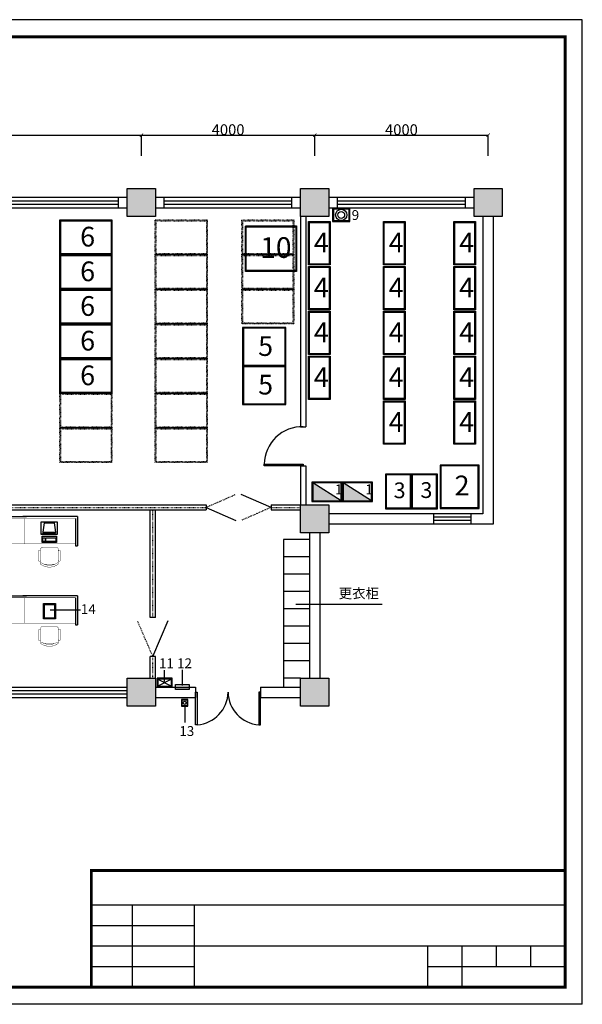
# Model space of a CAD drawing. Units: millimetres. Extents: x 3085 to 34671, y 1147 to 23867.
# Drawn here: x 21689 to 34671, y 1147 to 23867 of the extents above; entities that cross this region are included whole.
import ezdxf

# ---------------------------------------------------------------- set-up
doc = ezdxf.new("R2010")
doc.units = ezdxf.units.MM
doc.linetypes.add('ACAD_ISO02W100', pattern=[15, 12, -3])
doc.linetypes.add('ACAD_ISO03W100', pattern=[30, 12, -18])
for name, color, linetype in [('4', 4, 'Continuous'), ('LAYER2', 2, 'Continuous'), ('LAYER4', 4, 'Continuous'), ('RAHMEN025', 7, 'Continuous'), ('RAHMEN07', 5, 'Continuous')]:
    doc.layers.add(name, color=color, linetype=linetype)
doc.styles.get("Standard").update_dxf_attribs({"font": 'arial.ttf'})
doc.dimstyles.new('100', dxfattribs={"dimscale": 0, "dimtxt": 200, "dimasz": 0.18, "dimexe": 0.18, "dimexo": 0.0625, "dimgap": 0.09, "dimtad": 1, "dimdec": 0, "dimzin": 0, "dimdsep": 46, "dimtxsty": 'Standard', "dimblk1": 'ARCHTICK', "dimblk2": 'ARCHTICK', "dimsah": 1, "dimcen": 0.09, "dimadec": 0, "dimazin": 0, "dimtfac": 100, "dimtdec": 0, "dimtofl": 0, "dimtmove": 0, "dimatfit": 3, "dimldrblk": 'ARCHTICK', "dimfxl": 1, "dimtolj": 1, "dimtzin": 0, "dimarcsym": 0})

# ---------------------------------------------------------------- blocks, each defined once
blk = doc.blocks.new('_ARCHTICK')
at = {"color": 0, "linetype": 'ByBlock', "const_width": 0.15}
blk.add_lwpolyline([(-0.5, -0.5), (0.5, 0.5)], dxfattribs=at)
blk = doc.blocks.new('*D19')
at = {"color": 0, "lineweight": -2, "transparency": 16777216}
for p, q in [((16498, 20724), (16498, 21201)), ((16498, 21201), (24498, 21201)), ((24498, 20724), (24498, 21201))]:
    blk.add_line(p, q, dxfattribs=at)
at = {"layer": 'DEFPOINTS', "color": 0, "transparency": 16777216}
for p in [(24498, 21201), (16498, 20724), (24498, 20724)]:
    blk.add_point(p, dxfattribs=at)
at = {"color": 0, "lineweight": -2, "transparency": 16777216, "xscale": 80, "yscale": 80, "zscale": 80, "rotation": 180}
blk.add_blockref('_ARCHTICK', (16498, 21201), dxfattribs=at)
at = {"color": 0, "lineweight": -2, "transparency": 16777216, "xscale": 80, "yscale": 80, "zscale": 80}
blk.add_blockref('_ARCHTICK', (24498, 21201), dxfattribs=at)
at = {"color": 0, "transparency": 16777216, "insert": (20498, 21329), "char_height": 250, "attachment_point": 5}
blk.add_mtext('\\A1;8000', dxfattribs=at)
blk = doc.blocks.new('RECTANG')
for p, q in [((1, 1), (0, 1)), ((0, 1), (0, 0)), ((1, 0), (1, 1)), ((0, 0), (1, 0))]:
    blk.add_line(p, q)
blk = doc.blocks.new('KEYBOARD', base_point=(60, 294))
for p, xscale, yscale, zscale in [((60, 294), 19, 8, 19), ((61, 295), 13, 5, 13), ((75, 295), 3, 5, 3)]:
    blk.add_blockref('RECTANG', p, dxfattribs=dict(xscale=xscale, yscale=yscale, zscale=zscale))
blk = doc.blocks.new('IBMAT', base_point=(61, 306))
for p, q in [((75, 307), (75, 306)), ((81, 307), (75, 307)), ((81, 306), (81, 307))]:
    blk.add_line(p, q)
at = {"xscale": 21, "yscale": 17, "zscale": 21}
blk.add_blockref('RECTANG', (61, 306), dxfattribs=at)
blk = doc.blocks.new('DN')
at = {"layer": '4'}
for p, q in [((1266, -788), (1236, -788)), ((1236, -788), (1236, -1122)), ((1523, -826), (1266, -788)), ((1523, -1083), (1523, -826)), ((1236, -1122), (1266, -1122)), ((1266, -1122), (1523, -1083)), ((1236, -2144), (1266, -2144)), ((1236, -2479), (1236, -2144)), ((1266, -2144), (1523, -2183)), ((1266, -2144), (1266, -2479)), ((1523, -2183), (1523, -2441)), ((1266, -2479), (1236, -2479)), ((1523, -2441), (1266, -2479)), ((1266, -3672), (1236, -3672)), ((1236, -3672), (1236, -4006)), ((1523, -3709), (1266, -3672)), ((1523, -3967), (1523, -3709)), ((1236, -4006), (1266, -4006)), ((1266, -4006), (1523, -3967)), ((1236, -5028), (1266, -5028)), ((1236, -5362), (1236, -5028)), ((1266, -5028), (1523, -5067)), ((1266, -5028), (1266, -5362)), ((1523, -5067), (1523, -5324)), ((1266, -5362), (1236, -5362)), ((1523, -5324), (1266, -5362))]:
    blk.add_line(p, q, dxfattribs=at)
at = {"layer": '4', "const_width": 10}
for points in [[(1640, -233), (940, -233), (940, -1633), (1640, -1633)], [(1640, -3033), (940, -3033), (940, -1633), (1640, -1633)], [(1640, -3117), (940, -3117), (940, -4517), (1640, -4517)], [(1640, -5917), (940, -5917), (940, -4517), (1640, -4517)]]:
    blk.add_lwpolyline(points, close=True, dxfattribs=at)
for points in [[(417, -1165, -0.829608), (384, -1195, -0.333333), (384, -709, -0.822614), (417, -739, 0.290756), (417, -1165)], [(417, -716, -0.120944), (445, -709), (789, -709, -0.414214), (850, -770), (850, -1134, -0.414214), (789, -1195), (445, -1195, -0.120944), (417, -1188)], [(506, -709, -1), (488, -648), (746, -648, -1), (729, -709)], [(506, -1195, 1), (488, -1256), (746, -1256, 1), (729, -1195)], [(417, -2101, 0.829608), (384, -2072, 0.333333), (384, -2558, 0.822614), (417, -2528, -0.290756), (417, -2101)], [(417, -2551, 0.120944), (445, -2558), (789, -2558, 0.414214), (850, -2497), (850, -2132, 0.414214), (789, -2072), (445, -2072, 0.120944), (417, -2079)], [(506, -2072, -1), (488, -2011), (746, -2011, -1), (729, -2072)], [(506, -2558, 1), (488, -2618), (746, -2618, 1), (729, -2558)], [(417, -4049, -0.829608), (384, -4079, -0.333333), (384, -3593, -0.822614), (417, -3622, 0.290756), (417, -4049)], [(417, -3599, -0.120944), (445, -3593), (789, -3593, -0.414214), (850, -3653), (850, -4018, -0.414214), (789, -4079), (445, -4079, -0.120944), (417, -4072)], [(506, -3593, -1), (488, -3532), (746, -3532, -1), (729, -3593)], [(506, -4079, 1), (488, -4139), (746, -4139, 1), (729, -4079)], [(417, -4985, 0.829608), (384, -4955, 0.333333), (384, -5441, 0.822614), (417, -5412, -0.290756), (417, -4985)], [(417, -5434, 0.120944), (445, -5441), (789, -5441, 0.414214), (850, -5381), (850, -5016, 0.414214), (789, -4955), (445, -4955, 0.120944), (417, -4962)], [(506, -4955, -1), (488, -4895), (746, -4895, -1), (729, -4955)], [(506, -5441, 1), (488, -5502), (746, -5502, 1), (729, -5441)]]:
    blk.add_lwpolyline(points, format="xyb", dxfattribs=at)
for points in [[(384, -801), (384, -1103)], [(384, -2465), (384, -2164)], [(384, -3685), (384, -3986)], [(384, -5349), (384, -5048)]]:
    blk.add_lwpolyline(points, dxfattribs=at)
at = {"layer": 'LAYER4'}
for p, q in [((1690, -183), (890, -183)), ((890, -233), (890, -183)), ((1640, -233), (890, -233)), ((1690, -183), (1690, -1683)), ((1690, -3083), (1690, -1583)), ((1640, -3033), (890, -3033)), ((890, -3033), (890, -3083)), ((1690, -3067), (890, -3067)), ((890, -3117), (890, -3067)), ((1690, -3083), (890, -3083)), ((1640, -3117), (890, -3117)), ((1690, -3067), (1690, -4567)), ((1690, -5967), (1690, -4467)), ((1640, -5917), (890, -5917)), ((890, -5917), (890, -5967)), ((1690, -5967), (890, -5967))]:
    blk.add_line(p, q, dxfattribs=at)
at = {"layer": '4', "yscale": 20.93538461538462, "zscale": 20.93538461538462, "rotation": 270}
for name, p, xscale in [('KEYBOARD', (982, -757), 20.93538461538462), ('IBMAT', (1195, -740), 20.93538461538462), ('KEYBOARD', (982, -2510), -20.93538461538462), ('IBMAT', (1195, -2526), -20.93538461538462), ('KEYBOARD', (982, -3640), 20.93538461538462), ('IBMAT', (1195, -3624), 20.93538461538462), ('KEYBOARD', (982, -5393), -20.93538461538462), ('IBMAT', (1195, -5410), -20.93538461538462)]:
    blk.add_blockref(name, p, dxfattribs=dict(at, xscale=xscale))
blk = doc.blocks.new('*D13')
at = {"color": 0, "lineweight": -2, "transparency": 16777216}
for p, q in [((24498, 20724), (24498, 21201)), ((24498, 21201), (28498, 21201)), ((28498, 20724), (28498, 21201))]:
    blk.add_line(p, q, dxfattribs=at)
at = {"layer": 'DEFPOINTS', "color": 0, "transparency": 16777216}
for p in [(28498, 21201), (24498, 20724), (28498, 20724)]:
    blk.add_point(p, dxfattribs=at)
at = {"color": 0, "lineweight": -2, "transparency": 16777216, "xscale": 80, "yscale": 80, "zscale": 80, "rotation": 180}
blk.add_blockref('_ARCHTICK', (24498, 21201), dxfattribs=at)
at = {"color": 0, "lineweight": -2, "transparency": 16777216, "xscale": 80, "yscale": 80, "zscale": 80}
blk.add_blockref('_ARCHTICK', (28498, 21201), dxfattribs=at)
at = {"color": 0, "transparency": 16777216, "insert": (26498, 21329), "char_height": 250, "attachment_point": 5}
blk.add_mtext('\\A1;4000', dxfattribs=at)
blk = doc.blocks.new('*D14')
at = {"color": 0, "lineweight": -2, "transparency": 16777216}
for p, q in [((28498, 20724), (28498, 21201)), ((28498, 21201), (32498, 21201)), ((32498, 20724), (32498, 21201))]:
    blk.add_line(p, q, dxfattribs=at)
at = {"layer": 'DEFPOINTS', "color": 0, "transparency": 16777216}
for p in [(32498, 21201), (28498, 20724), (32498, 20724)]:
    blk.add_point(p, dxfattribs=at)
at = {"color": 0, "lineweight": -2, "transparency": 16777216, "xscale": 80, "yscale": 80, "zscale": 80, "rotation": 180}
blk.add_blockref('_ARCHTICK', (28498, 21201), dxfattribs=at)
at = {"color": 0, "lineweight": -2, "transparency": 16777216, "xscale": 80, "yscale": 80, "zscale": 80}
blk.add_blockref('_ARCHTICK', (32498, 21201), dxfattribs=at)
at = {"color": 0, "transparency": 16777216, "insert": (30498, 21329), "char_height": 250, "attachment_point": 5}
blk.add_mtext('\\A1;4000', dxfattribs=at)

msp = doc.modelspace()

# ---------------------------------------------------------------- hatches: boundary and pattern name
for points in [[(24172.5, 19973.6), (24172.5, 19323.6), (24822.5, 19323.6), (24822.5, 19973.6)], [(28172.5, 19973.6), (28172.5, 19323.6), (28822.5, 19323.6), (28822.5, 19973.6)], [(32172.5, 19973.6), (32172.5, 19323.6), (32822.5, 19323.6), (32822.5, 19973.6)], [(28450.4, 13177.6), (28450.4, 12767.6), (29110.4, 12767.6)], [(29150.4, 13177.6), (29150.4, 12767.6), (29810.4, 12767.6)], [(28172.5, 12673.6), (28172.5, 12023.6), (28822.5, 12023.6), (28822.5, 12673.6)], [(24172.5, 8673.6), (24172.5, 8023.6), (24822.5, 8023.6), (24822.5, 8673.6)], [(28172.5, 8673.6), (28172.5, 8023.6), (28822.5, 8023.6), (28822.5, 8673.6)], [(25283.7, 8468.6), (25283.7, 8413.8), (25600.9, 8413.8), (25600.9, 8468.6)]]:
    msp.add_hatch(color=256).paths.add_polyline_path(points)

# ---------------------------------------------------------------- linework, layer by layer
at = {"color": 3}
for p, q in [((16822.5, 19768.6), (24172.5, 19768.6)), ((24822.5, 19768.6), (28172.5, 19768.6)), ((28822.5, 19768.6), (32172.5, 19768.6)), ((16822.5, 19528.6), (24172.5, 19528.6)), ((24822.5, 19528.6), (28172.5, 19528.6)), ((28822.5, 19528.6), (32172.5, 19528.6)), ((32377.5, 19323.6), (32377.5, 12468.6)), ((32617.5, 19323.6), (32617.5, 12228.6)), ((32377.5, 12468.6), (28822.5, 12468.6)), ((32617.5, 12228.6), (28822.5, 12228.6)), ((28377.5, 12023.6), (28377.5, 8673.6)), ((28617.5, 12023.6), (28617.5, 8673.6)), ((16822.5, 8468.6), (24172.5, 8468.6)), ((24822.5, 8468.6), (25747.5, 8468.6)), ((25747.5, 8468.6), (25747.5, 8228.6)), ((27247.5, 8468.6), (28172.5, 8468.6)), ((27247.5, 8468.6), (27247.5, 8228.6)), ((16822.5, 8228.6), (24172.5, 8228.6)), ((24822.5, 8228.6), (25747.5, 8228.6)), ((27247.5, 8228.6), (28172.5, 8228.6))]:
    msp.add_line(p, q, dxfattribs=at)
at = {"color": 2}
for p, q in [((23972.5, 19528.6), (23972.5, 19768.6)), ((25022.5, 19528.6), (25022.5, 19768.6)), ((27972.5, 19528.6), (27972.5, 19768.6)), ((29022.5, 19528.6), (29022.5, 19768.6)), ((31972.5, 19528.6), (31972.5, 19768.6)), ((21022.5, 19688.6), (23972.5, 19688.6)), ((21022.5, 19608.6), (23972.5, 19608.6)), ((25022.5, 19688.6), (27972.5, 19688.6)), ((25022.5, 19608.6), (27972.5, 19608.6)), ((29022.5, 19688.6), (31972.5, 19688.6)), ((29022.5, 19608.6), (31972.5, 19608.6)), ((31240.2, 12468.6), (31240.2, 12228.6)), ((32100.2, 12388.6), (31240.2, 12388.6)), ((32100.2, 12308.6), (31240.2, 12308.6)), ((32100.2, 12468.6), (32100.2, 12228.6)), ((16822.5, 8388.6), (24172.5, 8388.6)), ((16822.5, 8308.6), (24172.5, 8308.6))]:
    msp.add_line(p, q, dxfattribs=at)
for p, q in [((28172.5, 19323.6), (28172.5, 14473.6)), ((28292.5, 19323.6), (28292.5, 14473.6)), ((28172.5, 14473.6), (28292.5, 14473.6)), ((28172.5, 13573.6), (28292.5, 13573.6)), ((28172.5, 13573.6), (28172.5, 12673.6)), ((28292.5, 13573.6), (28292.5, 12673.6)), ((29110.4, 12767.6), (28450.4, 13177.6)), ((29810.4, 12767.6), (29150.4, 13177.6)), ((27777.5, 11873.6), (27777.5, 8468.6)), ((28377.5, 11873.6), (27777.5, 11873.6)), ((28377.5, 11473.6), (27777.5, 11473.6)), ((28377.5, 11073.6), (27777.5, 11073.6)), ((28377.5, 10673.6), (27777.5, 10673.6)), ((23094.7, 10244.9), (22395.8, 10244.9)), ((28377.5, 10273.6), (27777.5, 10273.6)), ((30056.6, 10371.2), (28058.8, 10371.2)), ((28377.5, 9873.6), (27777.5, 9873.6)), ((28377.5, 9473.6), (27777.5, 9473.6)), ((25448, 8501.1), (25448, 8862.2)), ((28377.5, 9073.6), (27777.5, 9073.6)), ((25030.3, 8597.4), (25030.3, 8854.2)), ((28172.5, 8673.6), (27777.5, 8673.6)), ((25348.3, 8468.6), (25665.5, 8468.6)), ((25496.5, 8028.7), (25496.5, 7653.7))]:
    msp.add_line(p, q)
at = {"color": 4, "linetype": 'ACAD_ISO03W100'}
for p, q in [((25989, 12613.6), (26675.8, 12914.8)), ((12822.5, 12613.6), (25989, 12613.6)), ((24762.5, 10073.6), (24762.5, 12553.6)), ((27489, 12613.6), (26802.2, 12312.3)), ((27489, 12613.6), (28172.5, 12613.6)), ((24762.5, 9173.6), (24405.9, 9999.9)), ((24762.5, 8673.6), (24762.5, 9173.6))]:
    msp.add_line(p, q, dxfattribs=at)
at = {"color": 4}
for p, q in [((27489, 12613.6), (26802.2, 12914.8)), ((12822.5, 12673.6), (25989, 12673.6)), ((12822.5, 12553.6), (25989, 12553.6)), ((24702.5, 10073.6), (24702.5, 12553.6)), ((24822.5, 10073.6), (24822.5, 12553.6)), ((25989, 12673.6), (25989, 12553.6)), ((25989, 12613.6), (26675.8, 12312.3)), ((27489, 12673.6), (28172.5, 12673.6)), ((27489, 12673.6), (27489, 12553.6)), ((27489, 12553.6), (28172.5, 12553.6)), ((24822.5, 10073.6), (24702.5, 10073.6)), ((24762.5, 9173.6), (25119.1, 9999.9)), ((24702.5, 8673.6), (24702.5, 9173.6)), ((24822.5, 9173.6), (24702.5, 9173.6)), ((24822.5, 8673.6), (24822.5, 9173.6))]:
    msp.add_line(p, q, dxfattribs=at)
at = {"color": 1}
for p, q in [((25190.5, 8651.1), (24880.5, 8491.1)), ((24880.5, 8651.1), (25190.5, 8491.1))]:
    msp.add_line(p, q, dxfattribs=at)
for points in [[(24822.5, 19323.6), (24172.5, 19323.6), (24172.5, 19973.6), (24822.5, 19973.6)], [(28822.5, 19323.6), (28172.5, 19323.6), (28172.5, 19973.6), (28822.5, 19973.6)], [(32822.5, 19323.6), (32172.5, 19323.6), (32172.5, 19973.6), (32822.5, 19973.6)], [(22617.5, 18446.9), (22617.5, 19246.9), (23817.5, 19246.9), (23817.5, 18446.9)], [(22637.5, 18466.9), (22637.5, 19226.9), (23797.5, 19226.9), (23797.5, 18466.9)], [(28353.6, 19208.9), (28853.6, 19208.9), (28853.6, 18208.9), (28353.6, 18208.9)], [(28373.6, 19188.9), (28833.6, 19188.9), (28833.6, 18228.9), (28373.6, 18228.9)], [(30081, 19208.9), (30581, 19208.9), (30581, 18208.9), (30081, 18208.9)], [(30101, 19188.9), (30561, 19188.9), (30561, 18228.9), (30101, 18228.9)], [(31706.7, 19208.9), (32206.7, 19208.9), (32206.7, 18208.9), (31706.7, 18208.9)], [(31726.7, 19188.9), (32186.7, 19188.9), (32186.7, 18228.9), (31726.7, 18228.9)], [(22617.5, 17646.9), (22617.5, 18446.9), (23817.5, 18446.9), (23817.5, 17646.9)], [(22637.5, 17666.9), (22637.5, 18426.9), (23797.5, 18426.9), (23797.5, 17666.9)], [(28353.6, 18174), (28853.6, 18174), (28853.6, 17174), (28353.6, 17174)], [(28373.6, 18154), (28833.6, 18154), (28833.6, 17194), (28373.6, 17194)], [(30081, 18174), (30581, 18174), (30581, 17174), (30081, 17174)], [(30101, 18154), (30561, 18154), (30561, 17194), (30101, 17194)], [(31706.7, 18174), (32206.7, 18174), (32206.7, 17174), (31706.7, 17174)], [(31726.7, 18154), (32186.7, 18154), (32186.7, 17194), (31726.7, 17194)], [(22617.5, 16846.9), (22617.5, 17646.9), (23817.5, 17646.9), (23817.5, 16846.9)], [(22637.5, 16866.9), (22637.5, 17626.9), (23797.5, 17626.9), (23797.5, 16866.9)], [(28353.6, 17139.2), (28853.6, 17139.2), (28853.6, 16139.2), (28353.6, 16139.2)], [(28373.6, 17119.2), (28833.6, 17119.2), (28833.6, 16159.2), (28373.6, 16159.2)], [(30081, 17139.2), (30581, 17139.2), (30581, 16139.2), (30081, 16139.2)], [(30101, 17119.2), (30561, 17119.2), (30561, 16159.2), (30101, 16159.2)], [(31706.7, 17139.2), (32206.7, 17139.2), (32206.7, 16139.2), (31706.7, 16139.2)], [(31726.7, 17119.2), (32186.7, 17119.2), (32186.7, 16159.2), (31726.7, 16159.2)], [(22617.5, 16046.9), (22617.5, 16846.9), (23817.5, 16846.9), (23817.5, 16046.9)], [(22637.5, 16066.9), (22637.5, 16826.9), (23797.5, 16826.9), (23797.5, 16066.9)], [(26833.4, 15875.7), (27833.4, 15875.7), (27833.4, 16765.7), (26833.4, 16765.7)], [(26853.4, 15895.7), (27813.4, 15895.7), (27813.4, 16745.7), (26853.4, 16745.7)], [(22617.5, 15246.9), (22617.5, 16046.9), (23817.5, 16046.9), (23817.5, 15246.9)], [(22637.5, 15266.9), (22637.5, 16026.9), (23797.5, 16026.9), (23797.5, 15266.9)], [(28353.6, 16104.3), (28853.6, 16104.3), (28853.6, 15104.3), (28353.6, 15104.3)], [(28373.6, 16084.3), (28833.6, 16084.3), (28833.6, 15124.3), (28373.6, 15124.3)], [(30081, 16104.3), (30581, 16104.3), (30581, 15104.3), (30081, 15104.3)], [(30101, 16084.3), (30561, 16084.3), (30561, 15124.3), (30101, 15124.3)], [(31706.7, 16104.3), (32206.7, 16104.3), (32206.7, 15104.3), (31706.7, 15104.3)], [(31726.7, 16084.3), (32186.7, 16084.3), (32186.7, 15124.3), (31726.7, 15124.3)], [(26833.4, 14985.7), (27833.4, 14985.7), (27833.4, 15875.7), (26833.4, 15875.7)], [(26853.4, 15005.7), (27813.4, 15005.7), (27813.4, 15855.7), (26853.4, 15855.7)], [(30081, 15069.4), (30581, 15069.4), (30581, 14069.4), (30081, 14069.4)], [(30101, 15049.4), (30561, 15049.4), (30561, 14089.4), (30101, 14089.4)], [(31706.7, 15069.4), (32206.7, 15069.4), (32206.7, 14069.4), (31706.7, 14069.4)], [(31726.7, 15049.4), (32186.7, 15049.4), (32186.7, 14089.4), (31726.7, 14089.4)], [(28232.5, 13573.6), (27332.5, 13573.6), (27332.5, 13613.6), (28232.5, 13613.6)], [(31390.4, 12591.7), (32290.4, 12591.7), (32290.4, 13591.7), (31390.4, 13591.7)], [(31410.4, 12611.7), (32270.4, 12611.7), (32270.4, 13571.7), (31410.4, 13571.7)], [(28430.4, 12747.6), (29130.4, 12747.6), (29130.4, 13197.6), (28430.4, 13197.6)], [(29130.4, 12747.6), (29830.4, 12747.6), (29830.4, 13197.6), (29130.4, 13197.6)], [(30127.3, 12584), (30727.3, 12584), (30727.3, 13384), (30127.3, 13384)], [(30147.3, 12604), (30707.3, 12604), (30707.3, 13364), (30147.3, 13364)], [(30727.3, 12584), (31327.3, 12584), (31327.3, 13384), (30727.3, 13384)], [(30747.3, 12604), (31307.3, 12604), (31307.3, 13364), (30747.3, 13364)], [(28450.4, 12767.6), (29110.4, 12767.6), (29110.4, 13177.6), (28450.4, 13177.6)], [(29150.4, 12767.6), (29810.4, 12767.6), (29810.4, 13177.6), (29150.4, 13177.6)], [(28822.5, 12023.6), (28172.5, 12023.6), (28172.5, 12673.6), (28822.5, 12673.6)], [(22239.5, 10394.8), (22513.8, 10394.8), (22513.8, 10039.8), (22239.5, 10039.8)], [(22259.5, 10374.8), (22493.8, 10374.8), (22493.8, 10059.8), (22259.5, 10059.8)], [(24822.5, 8023.6), (24172.5, 8023.6), (24172.5, 8673.6), (24822.5, 8673.6)], [(28822.5, 8023.6), (28172.5, 8023.6), (28172.5, 8673.6), (28822.5, 8673.6)], [(25283.7, 8523.3), (25600.9, 8523.3), (25600.9, 8413.8), (25283.7, 8413.8)], [(25747.5, 8348.6), (25787.5, 8348.6), (25787.5, 7598.6), (25747.5, 7598.6)], [(27247.5, 8348.6), (27207.5, 8348.6), (27207.5, 7598.6), (27247.5, 7598.6)]]:
    msp.add_lwpolyline(points, close=True)
for points in [[(28908.5, 19212), (29308.5, 19212), (29308.5, 19512), (28908.5, 19512)], [(28928.5, 19232), (29288.5, 19232), (29288.5, 19492), (28928.5, 19492)], [(24860.5, 8671.1), (24860.5, 8471.1), (25210.5, 8471.1), (25210.5, 8671.1)], [(24880.5, 8651.1), (24880.5, 8491.1), (25190.5, 8491.1), (25190.5, 8651.1)]]:
    msp.add_lwpolyline(points, close=True, dxfattribs=at)
at = {"linetype": 'ACAD_ISO03W100'}
for points in [[(24817.5, 18446.9), (24817.5, 19246.9), (26017.5, 19246.9), (26017.5, 18446.9)], [(24837.5, 18466.9), (24837.5, 19226.9), (25997.5, 19226.9), (25997.5, 18466.9)], [(26814.5, 18446.9), (26814.5, 19246.9), (28014.5, 19246.9), (28014.5, 18446.9)], [(26834.5, 18466.9), (26834.5, 19226.9), (27994.5, 19226.9), (27994.5, 18466.9)], [(24817.5, 17646.9), (24817.5, 18446.9), (26017.5, 18446.9), (26017.5, 17646.9)], [(24837.5, 17666.9), (24837.5, 18426.9), (25997.5, 18426.9), (25997.5, 17666.9)], [(26814.5, 17646.9), (26814.5, 18446.9), (28014.5, 18446.9), (28014.5, 17646.9)], [(26834.5, 17666.9), (26834.5, 18426.9), (27994.5, 18426.9), (27994.5, 17666.9)], [(24817.5, 16846.9), (24817.5, 17646.9), (26017.5, 17646.9), (26017.5, 16846.9)], [(24837.5, 16866.9), (24837.5, 17626.9), (25997.5, 17626.9), (25997.5, 16866.9)], [(26814.5, 16846.9), (26814.5, 17646.9), (28014.5, 17646.9), (28014.5, 16846.9)], [(26834.5, 16866.9), (26834.5, 17626.9), (27994.5, 17626.9), (27994.5, 16866.9)], [(24817.5, 16046.9), (24817.5, 16846.9), (26017.5, 16846.9), (26017.5, 16046.9)], [(24837.5, 16066.9), (24837.5, 16826.9), (25997.5, 16826.9), (25997.5, 16066.9)], [(24817.5, 15246.9), (24817.5, 16046.9), (26017.5, 16046.9), (26017.5, 15246.9)], [(24837.5, 15266.9), (24837.5, 16026.9), (25997.5, 16026.9), (25997.5, 15266.9)], [(22617.5, 14446.9), (22617.5, 15246.9), (23817.5, 15246.9), (23817.5, 14446.9)], [(22637.5, 14466.9), (22637.5, 15226.9), (23797.5, 15226.9), (23797.5, 14466.9)], [(24817.5, 14446.9), (24817.5, 15246.9), (26017.5, 15246.9), (26017.5, 14446.9)], [(24837.5, 14466.9), (24837.5, 15226.9), (25997.5, 15226.9), (25997.5, 14466.9)], [(22617.5, 13646.9), (22617.5, 14446.9), (23817.5, 14446.9), (23817.5, 13646.9)], [(22637.5, 13666.9), (22637.5, 14426.9), (23797.5, 14426.9), (23797.5, 13666.9)], [(24817.5, 13646.9), (24817.5, 14446.9), (26017.5, 14446.9), (26017.5, 13646.9)], [(24837.5, 13666.9), (24837.5, 14426.9), (25997.5, 14426.9), (25997.5, 13666.9)]]:
    msp.add_lwpolyline(points, close=True, dxfattribs=at)
at = {"color": 2, "linetype": 'ACAD_ISO02W100'}
for points in [[(26897.7, 19107.3), (28077.7, 19107.3), (28077.7, 18057.3), (26897.7, 18057.3)], [(26917.7, 19087.3), (28057.7, 19087.3), (28057.7, 18077.3), (26917.7, 18077.3)]]:
    msp.add_lwpolyline(points, close=True, dxfattribs=at)
at = {"color": 4}
for points in [[(25421.5, 8028.7), (25571.5, 8028.7), (25571.5, 8178.7), (25421.5, 8178.7)], [(25431.5, 8038.7), (25561.5, 8038.7), (25561.5, 8168.7), (25431.5, 8168.7)]]:
    msp.add_lwpolyline(points, close=True, dxfattribs=at)
at = {"color": 1}
for radius in [130, 78.5]:
    msp.add_circle((29108.5, 19362), radius, dxfattribs=at)
at = {"color": 4}
msp.add_circle((25496.5, 8103.7), 35.4, dxfattribs=at)
for centre, radius, start, end in [((28204.8, 13601.7), 872.3, 88.17686, 179.21924), ((25731.2, 8363), 766.5, 274.21721, 358.9215), ((27263.9, 8363), 766.5, 181.0785, 265.78279)]:
    msp.add_arc(centre, radius, start, end)
at = {"layer": '4', "const_width": 8.4}
for points in [[(20627.3, 10530.2), (20627.3, 9942.2), (21803.3, 9942.2), (21803.3, 10530.2)], [(22979.3, 10530.2), (22979.3, 9942.2), (21803.3, 9942.2), (21803.3, 10530.2)]]:
    msp.add_lwpolyline(points, close=True, dxfattribs=at)
for points in [[(22171.5, 9577.9, -1), (22120.5, 9563), (22120.5, 9779.9, -1), (22171.5, 9765)], [(22573.9, 9503.2, 0.1209444), (22579.7, 9526.9), (22579.7, 9816, 0.4142136), (22528.7, 9867.1), (22222.5, 9867.1, 0.4142136), (22171.5, 9816), (22171.5, 9526.9, 0.1209444), (22177.3, 9503.2)], [(22579.7, 9577.9, 1), (22630.8, 9563), (22630.8, 9779.9, 1), (22579.7, 9765)], [(22196.4, 9502.8, 0.8296079), (22171.5, 9475.8, 0.3333333), (22579.7, 9475.8, 0.8226141), (22554.7, 9503, -0.2907563), (22196.5, 9503)]]:
    msp.add_lwpolyline(points, format="xyb", dxfattribs=at)
msp.add_lwpolyline([(22502.2, 9475.8), (22249.1, 9475.8)], dxfattribs=at)
at = {"layer": 'LAYER4'}
for p, q in [((20585.3, 10572.2), (21845.3, 10572.2)), ((23021.3, 10572.2), (21761.3, 10572.2)), ((22979.3, 10530.2), (22979.3, 9900.2)), ((23021.3, 10572.2), (23021.3, 9900.2)), ((22979.3, 9900.2), (23021.3, 9900.2))]:
    msp.add_line(p, q, dxfattribs=at)
at = {"layer": 'RAHMEN025'}
for p, q in [((34671.3, 23867.3), (3084.8, 23867.3)), ((34671.3, 1147.1), (34671.3, 23867.3)), ((34671.3, 1147.1), (3084.8, 1147.1))]:
    msp.add_line(p, q, dxfattribs=at)
at = {"layer": 'RAHMEN07', "color": 7}
for p, q in [((23344.7, 3442.9), (34275.5, 3442.9)), ((24294.7, 1542.9), (24294.7, 3442.9)), ((25719.7, 1542.9), (25719.7, 3442.9)), ((23344.7, 2967.9), (25719.7, 2967.9)), ((23344.7, 2492.9), (34275.5, 2492.9)), ((31108.9, 1542.9), (31108.9, 2492.9)), ((31900.6, 1542.9), (31900.6, 2492.9)), ((32692.2, 2017.9), (32692.2, 2492.9)), ((33483.9, 2017.9), (33483.9, 2492.9)), ((23344.7, 2017.9), (25719.7, 2017.9)), ((31108.9, 2017.9), (34275.5, 2017.9))]:
    msp.add_line(p, q, dxfattribs=at)
at = {"layer": 'RAHMEN07', "const_width": 63.3}
for points in [[(34275.5, 23471.4), (4272.2, 23471.4)], [(34275.5, 1511.5), (34275.5, 23503.2)], [(23313, 4234.5), (34275.5, 4234.5)], [(23344.7, 1542.9), (23344.7, 4234.5)], [(4272.2, 1542.9), (34275.5, 1542.9)]]:
    msp.add_lwpolyline(points, dxfattribs=at)

# ---------------------------------------------------------------- block references
at = {"layer": 'LAYER2', "xscale": 0.84, "yscale": 0.84, "zscale": 0.84, "rotation": 90}
msp.add_blockref('DN', (18009.1, 10980.4), dxfattribs=at)

# ---------------------------------------------------------------- texts
at = {"attachment_point": 1}
for s, insert, char_height in [('\\f黑体|b0|i0|c134|p2;9', (29350.1, 19473.1), 227.526), ('\\f黑体|b0|i0|c134|p2;6', (23084.2, 19088.2), 455.051), ('\\f黑体|b0|i0|c134|p2;4', (28476.2, 18950.5), 455.051), ('\\f黑体|b0|i0|c134|p2;4', (30203.7, 18950.5), 455.051), ('\\f黑体|b0|i0|c134|p2;4', (31829.4, 18950.5), 455.051), ('\\f黑体|b0|i0|c134|p2;10', (27238.7, 18848.3), 477.804), ('\\f黑体|b0|i0|c134|p2;6', (23084.2, 18288.2), 455.051), ('\\f黑体|b0|i0|c134|p2;4', (28476.2, 17915.7), 455.051), ('\\f黑体|b0|i0|c134|p2;4', (30203.7, 17915.7), 455.051), ('\\f黑体|b0|i0|c134|p2;4', (31829.4, 17915.7), 455.051), ('\\f黑体|b0|i0|c134|p2;6', (23084.2, 17488.2), 455.051), ('\\f黑体|b0|i0|c134|p2;4', (28476.2, 16880.8), 455.051), ('\\f黑体|b0|i0|c134|p2;4', (30203.7, 16880.8), 455.051), ('\\f黑体|b0|i0|c134|p2;4', (31829.4, 16880.8), 455.051), ('\\f黑体|b0|i0|c134|p2;6', (23084.2, 16688.2), 455.051), ('\\f黑体|b0|i0|c134|p2;5', (27191.5, 16563.7), 455.051), ('\\f黑体|b0|i0|c134|p2;6', (23084.2, 15888.2), 455.051), ('\\f黑体|b0|i0|c134|p2;4', (28476.2, 15845.9), 455.051), ('\\f黑体|b0|i0|c134|p2;4', (30203.7, 15845.9), 455.051), ('\\f黑体|b0|i0|c134|p2;4', (31829.4, 15845.9), 455.051), ('\\f黑体|b0|i0|c134|p2;5', (27191.5, 15673.7), 455.051), ('\\f黑体|b0|i0|c134|p2;4', (30203.7, 14811.1), 455.051), ('\\f黑体|b0|i0|c134|p2;4', (31829.4, 14811.1), 455.051), ('\\f黑体|b0|i0|c134|p2;3', (30318, 13189.2), 364.041), ('\\f黑体|b0|i0|c134|p2;3', (30935.8, 13195.3), 364.041), ('\\f黑体|b0|i0|c134|p2;2', (31724.3, 13347.1), 455.051), ('\\f黑体|b0|i0|c134|p2;1', (28967.1, 13144.2), 227.526), ('\\f黑体|b0|i0|c134|p2;1', (29667.1, 13144.2), 227.526), ('\\f黑体|b0|i0|c134|p2;更衣柜', (29049.5, 10743.5), 227.526), ('\\f黑体|b0|i0|c134|p2;14', (23100.1, 10378.1), 227.526), ('\\f黑体|b0|i0|c134|p2;11', (24902.7, 9130.1), 227.526), ('\\f黑体|b0|i0|c134|p2;12', (25320.4, 9130.1), 227.526), ('\\f黑体|b0|i0|c134|p2;13', (25373.3, 7565.7), 227.526)]:
    msp.add_mtext(s, dxfattribs=dict(at, insert=insert, char_height=char_height))

# ---------------------------------------------------------------- dimensions: what is measured, and where the dimension line sits
for base, p1, p2, picture, middle in [((24497.5, 21201.1), (16497.5, 20724), (24497.5, 20724), '*D19', (20497.5, 21328.8)), ((28497.5, 21201.1), (24497.5, 20724), (28497.5, 20724), '*D13', (26497.5, 21328.8)), ((32497.5, 21201.1), (28497.5, 20724), (32497.5, 20724), '*D14', (30497.5, 21328.8))]:
    dim = msp.add_linear_dim(base=base, p1=p1, p2=p2, dimstyle='100', override={"dimscale": 1, "dimtxt": 250, "dimasz": 80})
    dim.commit()
    dim.dimension.update_dxf_attribs({"geometry": picture, "text_midpoint": middle})

doc.saveas('drawing.dxf')
